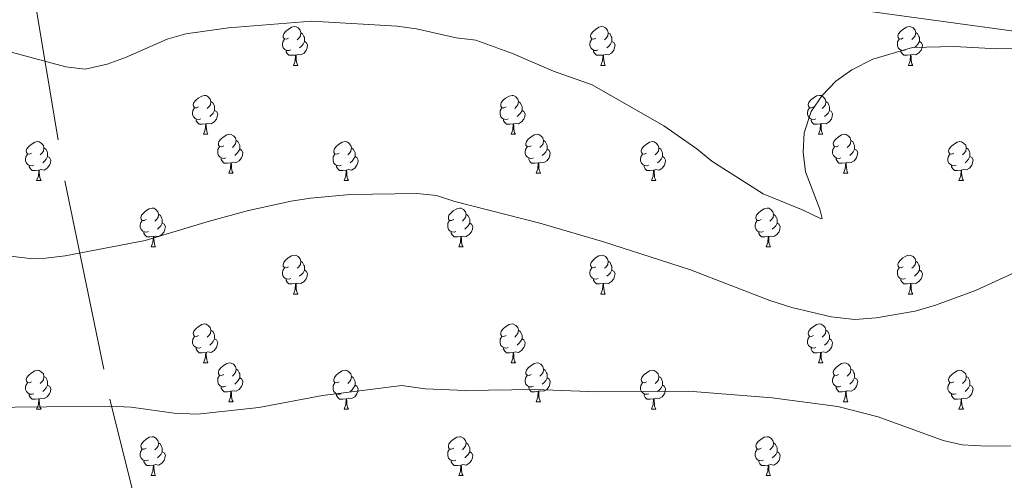
# Model space of a CAD drawing. Units: metres. Extents: x 651171 to 655690, y 722956 to 726024.
# Drawn here: x 653138 to 653392, y 724680 to 724799 of the extents above; entities that cross this region are included whole.
import ezdxf

# ---------------------------------------------------------------- set-up
doc = ezdxf.new("R2010")
doc.units = ezdxf.units.M
doc.header["$MEASUREMENT"] = 0
doc.linetypes.add('DGN Style 3', pattern=[69.496467, 49.640334, -19.856134])
for name, color, linetype, lineweight in [('Carátula', 7, 'Continuous', 5), ('Elementos auxiliares', 7, 'Continuous', 5), ('Entidades rústicas y varios', 7, 'Continuous', 5), ('Hidrografía', 7, 'Continuous', 5), ('Relieve y altimetría', 7, 'Continuous', 5)]:
    doc.layers.add(name, color=color, linetype=linetype, lineweight=lineweight)

msp = doc.modelspace()

# ---------------------------------------------------------------- linework, layer by layer
at = {"layer": 'Carátula', "color": 7, "linetype": 'Continuous', "lineweight": 5}
msp.add_3dface([(651236.5, 722956.26), (655690.41, 723055.11), (655624.51, 726024.4), (651170.61, 725925.55)], dxfattribs=at)
at = {"layer": 'Elementos auxiliares', "color": 250, "linetype": 'Continuous', "lineweight": 5}
msp.add_3dface([(652053.5, 725682.8), (655468.25, 725758.65), (655520.17, 723445.17), (652104.26, 723369.36)], dxfattribs=at)
at = {"layer": 'Entidades rústicas y varios', "color": 92, "linetype": 'Continuous', "lineweight": 5}
for p, q in [((653208.22, 724787.11), (653209.35, 724787.11)), ((653287.55, 724787.11), (653288.67, 724787.11)), ((653366.87, 724787.12), (653368, 724787.12)), ((653185.03, 724769.34), (653186.16, 724769.34)), ((653264.36, 724769.34), (653265.48, 724769.34)), ((653343.69, 724769.34), (653344.81, 724769.34)), ((653191.51, 724759.3), (653192.63, 724759.3)), ((653270.83, 724759.3), (653271.96, 724759.3)), ((653350.16, 724759.3), (653351.29, 724759.3)), ((653141.95, 724757.4), (653143.08, 724757.4)), ((653221.28, 724757.4), (653222.4, 724757.4)), ((653300.61, 724757.4), (653301.73, 724757.4)), ((653379.93, 724757.41), (653381.06, 724757.41)), ((653171.53, 724740.25), (653172.65, 724740.25)), ((653250.86, 724740.25), (653251.98, 724740.25)), ((653330.18, 724740.25), (653331.31, 724740.25)), ((653208.22, 724728.11), (653209.35, 724728.11)), ((653287.55, 724728.11), (653288.67, 724728.11)), ((653366.87, 724728.11), (653368, 724728.11)), ((653185.03, 724710.35), (653186.16, 724710.35)), ((653264.36, 724710.35), (653265.48, 724710.35)), ((653343.69, 724710.35), (653344.81, 724710.35)), ((653191.51, 724700.31), (653192.63, 724700.31)), ((653270.83, 724700.31), (653271.96, 724700.31)), ((653350.16, 724700.31), (653351.29, 724700.31)), ((653141.95, 724698.41), (653143.08, 724698.41)), ((653221.28, 724698.41), (653222.4, 724698.41)), ((653300.61, 724698.41), (653301.73, 724698.41)), ((653379.93, 724698.41), (653381.06, 724698.41)), ((653171.53, 724681.26), (653172.65, 724681.26)), ((653250.86, 724681.26), (653251.98, 724681.26)), ((653330.18, 724681.26), (653331.31, 724681.26))]:
    msp.add_line(p, q, dxfattribs=at)
at = {"layer": 'Entidades rústicas y varios', "color": 92, "linetype": 'Continuous', "lineweight": 5, "flags": 128}
for points in [[(653206.92, 724794.17), (653206.39, 724793.9), (653205.86, 724793.96), (653205.59, 724794.33), (653205.54, 724794.75), (653205.7, 724795.27), (653206.18, 724795.87), (653206.81, 724796.4), (653207.71, 724796.98), (653208.46, 724797.14), (653208.89, 724797.09), (653209.41, 724796.77), (653209.95, 724796.19), (653210.11, 724795.55), (653209.99, 724794.7), (653209.57, 724794.17), (653209.15, 724793.74)], [(653286.25, 724794.17), (653285.72, 724793.9), (653285.19, 724793.96), (653284.92, 724794.33), (653284.87, 724794.75), (653285.03, 724795.27), (653285.51, 724795.87), (653286.14, 724796.4), (653287.04, 724796.98), (653287.79, 724797.14), (653288.21, 724797.09), (653288.74, 724796.77), (653289.27, 724796.19), (653289.43, 724795.55), (653289.32, 724794.7), (653288.9, 724794.17), (653288.48, 724793.74)], [(653365.57, 724794.18), (653365.04, 724793.91), (653364.51, 724793.97), (653364.25, 724794.34), (653364.19, 724794.76), (653364.35, 724795.28), (653364.83, 724795.88), (653365.47, 724796.41), (653366.37, 724796.99), (653367.11, 724797.15), (653367.54, 724797.1), (653368.07, 724796.78), (653368.6, 724796.2), (653368.76, 724795.56), (653368.65, 724794.71), (653368.22, 724794.18), (653367.8, 724793.75)], [(653210.11, 724795.55), (653210.58, 724795.23), (653210.89, 724794.59), (653211.05, 724794.27), (653211.05, 724793.69), (653211.05, 724793.27), (653210.69, 724792.58), (653210.27, 724792.1), (653209.79, 724791.68)], [(653289.43, 724795.55), (653289.91, 724795.23), (653290.22, 724794.59), (653290.38, 724794.27), (653290.38, 724793.69), (653290.38, 724793.27), (653290.01, 724792.58), (653289.59, 724792.1), (653289.11, 724791.68)], [(653368.76, 724795.56), (653369.23, 724795.24), (653369.55, 724794.6), (653369.71, 724794.28), (653369.71, 724793.7), (653369.71, 724793.28), (653369.34, 724792.59), (653368.92, 724792.11), (653368.44, 724791.69)], [(653207.51, 724791.09), (653207.08, 724790.93), (653206.49, 724790.99), (653206.02, 724791.2), (653205.59, 724791.62), (653205.38, 724792.21), (653205.38, 724792.63), (653205.43, 724793.21), (653205.86, 724793.9)], [(653211.05, 724793.27), (653211.51, 724793.02), (653211.85, 724792.4), (653211.75, 724791.68), (653211.53, 724791.04), (653210.95, 724790.3), (653210.15, 724789.82), (653209.31, 724789.92), (653208.87, 724789.79)], [(653286.83, 724791.09), (653286.41, 724790.93), (653285.82, 724790.99), (653285.35, 724791.2), (653284.92, 724791.62), (653284.71, 724792.21), (653284.71, 724792.63), (653284.76, 724793.21), (653285.19, 724793.9)], [(653290.38, 724793.27), (653290.84, 724793.02), (653291.18, 724792.4), (653291.07, 724791.68), (653290.86, 724791.04), (653290.28, 724790.3), (653289.48, 724789.82), (653288.63, 724789.92), (653288.2, 724789.79)], [(653366.16, 724791.1), (653365.73, 724790.94), (653365.15, 724791), (653364.67, 724791.21), (653364.25, 724791.63), (653364.03, 724792.22), (653364.03, 724792.64), (653364.09, 724793.22), (653364.51, 724793.91)], [(653369.71, 724793.28), (653370.16, 724793.03), (653370.51, 724792.41), (653370.4, 724791.69), (653370.19, 724791.05), (653369.6, 724790.31), (653368.81, 724789.83), (653367.96, 724789.93), (653367.53, 724789.8)], [(653208.77, 724789.79), (653207.87, 724789.71), (653207.03, 724789.71), (653206.61, 724790.14), (653206.29, 724790.61), (653206.29, 724790.93)], [(653208.22, 724787.11), (653208.65, 724788.27), (653208.77, 724789.79), (653208.87, 724789.79), (653208.91, 724789.21), (653208.95, 724788.52), (653209.01, 724787.91), (653209.13, 724787.51), (653209.35, 724787.11)], [(653288.09, 724789.79), (653287.2, 724789.71), (653286.36, 724789.71), (653285.93, 724790.14), (653285.61, 724790.61), (653285.61, 724790.93)], [(653287.55, 724787.11), (653287.98, 724788.27), (653288.09, 724789.79), (653288.2, 724789.79), (653288.24, 724789.21), (653288.27, 724788.52), (653288.34, 724787.91), (653288.46, 724787.51), (653288.67, 724787.11)], [(653367.42, 724789.8), (653366.53, 724789.72), (653365.68, 724789.72), (653365.26, 724790.15), (653364.94, 724790.62), (653364.94, 724790.94)], [(653366.87, 724787.12), (653367.31, 724788.28), (653367.42, 724789.8), (653367.53, 724789.8), (653367.56, 724789.22), (653367.6, 724788.53), (653367.67, 724787.92), (653367.78, 724787.52), (653368, 724787.12)], [(653183.73, 724776.4), (653183.2, 724776.13), (653182.67, 724776.19), (653182.41, 724776.56), (653182.35, 724776.98), (653182.51, 724777.5), (653182.99, 724778.1), (653183.63, 724778.63), (653184.53, 724779.21), (653185.27, 724779.37), (653185.7, 724779.32), (653186.23, 724779), (653186.76, 724778.42), (653186.92, 724777.78), (653186.81, 724776.93), (653186.38, 724776.4), (653185.96, 724775.97)], [(653263.06, 724776.4), (653262.53, 724776.13), (653262, 724776.19), (653261.73, 724776.56), (653261.68, 724776.98), (653261.84, 724777.5), (653262.32, 724778.1), (653262.95, 724778.63), (653263.85, 724779.21), (653264.6, 724779.37), (653265.02, 724779.32), (653265.55, 724779), (653266.08, 724778.42), (653266.24, 724777.78), (653266.13, 724776.93), (653265.71, 724776.4), (653265.29, 724775.97)], [(653342.39, 724776.4), (653341.86, 724776.13), (653341.33, 724776.19), (653341.06, 724776.56), (653341.01, 724776.98), (653341.17, 724777.5), (653341.65, 724778.1), (653342.28, 724778.63), (653343.18, 724779.22), (653343.93, 724779.38), (653344.35, 724779.33), (653344.88, 724779.01), (653345.41, 724778.43), (653345.57, 724777.79), (653345.46, 724776.94), (653345.04, 724776.4), (653344.62, 724775.97)], [(653186.92, 724777.78), (653187.39, 724777.46), (653187.71, 724776.82), (653187.87, 724776.5), (653187.87, 724775.92), (653187.87, 724775.5), (653187.5, 724774.81), (653187.08, 724774.33), (653186.6, 724773.91)], [(653266.24, 724777.78), (653266.72, 724777.46), (653267.03, 724776.82), (653267.19, 724776.5), (653267.19, 724775.92), (653267.19, 724775.5), (653266.82, 724774.81), (653266.4, 724774.33), (653265.92, 724773.91)], [(653345.57, 724777.79), (653346.05, 724777.47), (653346.36, 724776.83), (653346.52, 724776.51), (653346.52, 724775.93), (653346.52, 724775.51), (653346.15, 724774.81), (653345.73, 724774.33), (653345.25, 724773.91)], [(653184.32, 724773.32), (653183.89, 724773.16), (653183.31, 724773.22), (653182.83, 724773.43), (653182.41, 724773.85), (653182.19, 724774.44), (653182.19, 724774.86), (653182.25, 724775.44), (653182.67, 724776.13)], [(653187.87, 724775.5), (653188.32, 724775.25), (653188.67, 724774.63), (653188.56, 724773.91), (653188.35, 724773.27), (653187.76, 724772.53), (653186.97, 724772.05), (653186.12, 724772.15), (653185.69, 724772.02)], [(653263.64, 724773.32), (653263.22, 724773.16), (653262.63, 724773.22), (653262.16, 724773.43), (653261.73, 724773.85), (653261.52, 724774.44), (653261.52, 724774.86), (653261.57, 724775.44), (653262, 724776.13)], [(653267.19, 724775.5), (653267.65, 724775.25), (653267.99, 724774.63), (653267.88, 724773.91), (653267.67, 724773.27), (653267.09, 724772.53), (653266.29, 724772.05), (653265.44, 724772.15), (653265.01, 724772.02)], [(653342.97, 724773.32), (653342.55, 724773.16), (653341.96, 724773.22), (653341.49, 724773.43), (653341.06, 724773.85), (653340.85, 724774.44), (653340.85, 724774.86), (653340.9, 724775.44), (653341.33, 724776.13)], [(653346.52, 724775.51), (653346.98, 724775.26), (653347.32, 724774.64), (653347.21, 724773.91), (653347, 724773.27), (653346.42, 724772.53), (653345.62, 724772.05), (653344.77, 724772.15), (653344.34, 724772.02)], [(653185.58, 724772.02), (653184.69, 724771.94), (653183.84, 724771.94), (653183.42, 724772.37), (653183.1, 724772.84), (653183.1, 724773.16)], [(653185.03, 724769.34), (653185.47, 724770.5), (653185.58, 724772.02), (653185.69, 724772.02), (653185.72, 724771.44), (653185.76, 724770.75), (653185.83, 724770.14), (653185.94, 724769.74), (653186.16, 724769.34)], [(653264.9, 724772.02), (653264.01, 724771.94), (653263.17, 724771.94), (653262.74, 724772.37), (653262.42, 724772.84), (653262.42, 724773.16)], [(653264.36, 724769.34), (653264.79, 724770.5), (653264.9, 724772.02), (653265.01, 724772.02), (653265.05, 724771.44), (653265.08, 724770.75), (653265.15, 724770.14), (653265.27, 724769.74), (653265.48, 724769.34)], [(653344.23, 724772.02), (653343.34, 724771.94), (653342.5, 724771.94), (653342.07, 724772.37), (653341.75, 724772.84), (653341.75, 724773.16)], [(653343.69, 724769.34), (653344.12, 724770.5), (653344.23, 724772.02), (653344.34, 724772.02), (653344.38, 724771.44), (653344.41, 724770.75), (653344.48, 724770.14), (653344.6, 724769.74), (653344.81, 724769.34)], [(653190.21, 724766.36), (653189.68, 724766.1), (653189.15, 724766.15), (653188.88, 724766.52), (653188.83, 724766.95), (653188.99, 724767.47), (653189.47, 724768.06), (653190.1, 724768.59), (653191, 724769.18), (653191.75, 724769.34), (653192.17, 724769.28), (653192.7, 724768.97), (653193.23, 724768.38), (653193.39, 724767.74), (653193.28, 724766.89), (653192.86, 724766.36), (653192.44, 724765.94)], [(653269.53, 724766.36), (653269, 724766.1), (653268.47, 724766.15), (653268.21, 724766.52), (653268.15, 724766.95), (653268.31, 724767.47), (653268.79, 724768.06), (653269.43, 724768.59), (653270.33, 724769.18), (653271.07, 724769.34), (653271.5, 724769.28), (653272.03, 724768.97), (653272.56, 724768.38), (653272.72, 724767.74), (653272.61, 724766.89), (653272.18, 724766.36), (653271.76, 724765.94)], [(653348.86, 724766.36), (653348.33, 724766.1), (653347.8, 724766.15), (653347.54, 724766.52), (653347.48, 724766.95), (653347.64, 724767.47), (653348.12, 724768.06), (653348.76, 724768.59), (653349.66, 724769.18), (653350.4, 724769.34), (653350.83, 724769.28), (653351.36, 724768.97), (653351.89, 724768.38), (653352.05, 724767.74), (653351.94, 724766.89), (653351.51, 724766.36), (653351.09, 724765.94)], [(653140.65, 724764.46), (653140.12, 724764.19), (653139.59, 724764.25), (653139.33, 724764.62), (653139.27, 724765.04), (653139.43, 724765.56), (653139.91, 724766.16), (653140.55, 724766.69), (653141.45, 724767.27), (653142.19, 724767.43), (653142.62, 724767.38), (653143.15, 724767.06), (653143.68, 724766.48), (653143.84, 724765.84), (653143.73, 724764.99), (653143.3, 724764.46), (653142.88, 724764.03)], [(653190.79, 724763.28), (653190.37, 724763.12), (653189.78, 724763.18), (653189.31, 724763.39), (653188.88, 724763.82), (653188.67, 724764.4), (653188.67, 724764.82), (653188.72, 724765.41), (653189.15, 724766.1)], [(653193.39, 724767.74), (653193.87, 724767.43), (653194.18, 724766.79), (653194.34, 724766.47), (653194.34, 724765.89), (653194.34, 724765.46), (653193.97, 724764.77), (653193.55, 724764.29), (653193.07, 724763.87)], [(653219.98, 724764.46), (653219.45, 724764.19), (653218.92, 724764.25), (653218.65, 724764.62), (653218.6, 724765.04), (653218.76, 724765.56), (653219.24, 724766.16), (653219.87, 724766.69), (653220.77, 724767.27), (653221.52, 724767.43), (653221.94, 724767.38), (653222.47, 724767.06), (653223, 724766.48), (653223.16, 724765.84), (653223.05, 724764.99), (653222.63, 724764.46), (653222.21, 724764.03)], [(653270.12, 724763.28), (653269.69, 724763.12), (653269.11, 724763.18), (653268.63, 724763.39), (653268.21, 724763.82), (653267.99, 724764.4), (653267.99, 724764.82), (653268.05, 724765.41), (653268.47, 724766.1)], [(653272.72, 724767.74), (653273.19, 724767.43), (653273.51, 724766.79), (653273.67, 724766.47), (653273.67, 724765.89), (653273.67, 724765.46), (653273.3, 724764.77), (653272.88, 724764.29), (653272.4, 724763.87)], [(653299.31, 724764.46), (653298.78, 724764.19), (653298.25, 724764.25), (653297.98, 724764.62), (653297.93, 724765.04), (653298.09, 724765.56), (653298.57, 724766.16), (653299.2, 724766.69), (653300.1, 724767.27), (653300.85, 724767.43), (653301.27, 724767.38), (653301.8, 724767.06), (653302.33, 724766.48), (653302.49, 724765.84), (653302.38, 724764.99), (653301.96, 724764.46), (653301.54, 724764.03)], [(653349.45, 724763.28), (653349.02, 724763.12), (653348.44, 724763.18), (653347.96, 724763.39), (653347.54, 724763.82), (653347.32, 724764.4), (653347.32, 724764.82), (653347.38, 724765.41), (653347.8, 724766.1)], [(653352.05, 724767.74), (653352.52, 724767.43), (653352.84, 724766.79), (653353, 724766.47), (653353, 724765.89), (653353, 724765.46), (653352.63, 724764.77), (653352.21, 724764.29), (653351.73, 724763.87)], [(653378.63, 724764.47), (653378.1, 724764.2), (653377.57, 724764.26), (653377.31, 724764.63), (653377.25, 724765.05), (653377.41, 724765.57), (653377.89, 724766.17), (653378.53, 724766.7), (653379.43, 724767.28), (653380.17, 724767.44), (653380.6, 724767.39), (653381.13, 724767.07), (653381.66, 724766.49), (653381.82, 724765.85), (653381.71, 724765), (653381.28, 724764.47), (653380.86, 724764.04)], [(653141.24, 724761.38), (653140.81, 724761.22), (653140.23, 724761.28), (653139.75, 724761.49), (653139.33, 724761.91), (653139.11, 724762.5), (653139.11, 724762.92), (653139.17, 724763.5), (653139.59, 724764.19)], [(653144.79, 724763.56), (653145.24, 724763.31), (653145.59, 724762.69), (653145.48, 724761.97), (653145.27, 724761.33), (653144.68, 724760.59), (653143.89, 724760.11), (653143.04, 724760.21), (653142.61, 724760.08)], [(653143.84, 724765.84), (653144.31, 724765.52), (653144.63, 724764.88), (653144.79, 724764.56), (653144.79, 724763.98), (653144.79, 724763.56), (653144.42, 724762.87), (653144, 724762.39), (653143.52, 724761.97)], [(653194.34, 724765.46), (653194.8, 724765.21), (653195.14, 724764.6), (653195.03, 724763.87), (653194.82, 724763.23), (653194.24, 724762.49), (653193.44, 724762.01), (653192.59, 724762.12), (653192.16, 724761.99)], [(653220.56, 724761.38), (653220.14, 724761.22), (653219.55, 724761.28), (653219.08, 724761.49), (653218.65, 724761.91), (653218.44, 724762.5), (653218.44, 724762.92), (653218.49, 724763.5), (653218.92, 724764.19)], [(653224.11, 724763.56), (653224.57, 724763.31), (653224.91, 724762.69), (653224.8, 724761.97), (653224.59, 724761.33), (653224.01, 724760.59), (653223.21, 724760.11), (653222.36, 724760.21), (653221.93, 724760.08)], [(653223.16, 724765.84), (653223.64, 724765.52), (653223.95, 724764.88), (653224.11, 724764.56), (653224.11, 724763.98), (653224.11, 724763.56), (653223.74, 724762.87), (653223.32, 724762.39), (653222.84, 724761.97)], [(653273.67, 724765.46), (653274.12, 724765.21), (653274.47, 724764.6), (653274.36, 724763.87), (653274.15, 724763.23), (653273.56, 724762.49), (653272.77, 724762.01), (653271.92, 724762.12), (653271.49, 724761.99)], [(653299.89, 724761.38), (653299.47, 724761.22), (653298.88, 724761.28), (653298.41, 724761.49), (653297.98, 724761.91), (653297.77, 724762.5), (653297.77, 724762.92), (653297.82, 724763.5), (653298.25, 724764.19)], [(653303.44, 724763.56), (653303.9, 724763.31), (653304.24, 724762.69), (653304.13, 724761.97), (653303.92, 724761.33), (653303.34, 724760.59), (653302.54, 724760.11), (653301.69, 724760.21), (653301.26, 724760.08)], [(653302.49, 724765.84), (653302.97, 724765.52), (653303.28, 724764.88), (653303.44, 724764.56), (653303.44, 724763.98), (653303.44, 724763.56), (653303.07, 724762.87), (653302.65, 724762.39), (653302.17, 724761.97)], [(653353, 724765.46), (653353.45, 724765.21), (653353.8, 724764.6), (653353.69, 724763.87), (653353.48, 724763.23), (653352.89, 724762.49), (653352.1, 724762.01), (653351.25, 724762.12), (653350.82, 724761.99)], [(653379.22, 724761.39), (653378.79, 724761.23), (653378.21, 724761.29), (653377.73, 724761.5), (653377.31, 724761.92), (653377.09, 724762.51), (653377.09, 724762.93), (653377.15, 724763.51), (653377.57, 724764.2)], [(653382.77, 724763.57), (653383.22, 724763.32), (653383.57, 724762.7), (653383.46, 724761.98), (653383.25, 724761.34), (653382.66, 724760.6), (653381.87, 724760.12), (653381.02, 724760.22), (653380.59, 724760.09)], [(653381.82, 724765.85), (653382.29, 724765.53), (653382.61, 724764.89), (653382.77, 724764.57), (653382.77, 724763.99), (653382.77, 724763.57), (653382.4, 724762.88), (653381.98, 724762.4), (653381.5, 724761.98)], [(653142.5, 724760.08), (653141.61, 724760), (653140.76, 724760), (653140.34, 724760.43), (653140.02, 724760.9), (653140.02, 724761.22)], [(653192.05, 724761.99), (653191.16, 724761.9), (653190.32, 724761.9), (653189.89, 724762.33), (653189.57, 724762.81), (653189.57, 724763.12)], [(653191.51, 724759.3), (653191.94, 724760.46), (653192.05, 724761.99), (653192.16, 724761.99), (653192.2, 724761.4), (653192.23, 724760.72), (653192.3, 724760.1), (653192.42, 724759.7), (653192.63, 724759.3)], [(653221.82, 724760.08), (653220.93, 724760), (653220.09, 724760), (653219.66, 724760.43), (653219.34, 724760.9), (653219.34, 724761.22)], [(653271.38, 724761.99), (653270.49, 724761.9), (653269.64, 724761.9), (653269.22, 724762.33), (653268.9, 724762.81), (653268.9, 724763.12)], [(653270.83, 724759.3), (653271.27, 724760.46), (653271.38, 724761.99), (653271.49, 724761.99), (653271.52, 724761.4), (653271.56, 724760.72), (653271.63, 724760.1), (653271.74, 724759.7), (653271.96, 724759.3)], [(653301.15, 724760.08), (653300.26, 724760), (653299.42, 724760), (653298.99, 724760.43), (653298.67, 724760.9), (653298.67, 724761.22)], [(653350.71, 724761.99), (653349.82, 724761.9), (653348.97, 724761.9), (653348.55, 724762.33), (653348.23, 724762.81), (653348.23, 724763.12)], [(653350.16, 724759.3), (653350.6, 724760.46), (653350.71, 724761.99), (653350.82, 724761.99), (653350.85, 724761.4), (653350.89, 724760.72), (653350.96, 724760.1), (653351.07, 724759.7), (653351.29, 724759.3)], [(653380.48, 724760.09), (653379.59, 724760.01), (653378.74, 724760.01), (653378.32, 724760.44), (653378, 724760.91), (653378, 724761.23)], [(653141.95, 724757.4), (653142.39, 724758.56), (653142.5, 724760.08), (653142.61, 724760.08), (653142.64, 724759.5), (653142.68, 724758.81), (653142.75, 724758.2), (653142.86, 724757.8), (653143.08, 724757.4)], [(653221.28, 724757.4), (653221.71, 724758.56), (653221.82, 724760.08), (653221.93, 724760.08), (653221.97, 724759.5), (653222, 724758.81), (653222.07, 724758.2), (653222.19, 724757.8), (653222.4, 724757.4)], [(653300.61, 724757.4), (653301.04, 724758.56), (653301.15, 724760.08), (653301.26, 724760.08), (653301.3, 724759.5), (653301.33, 724758.81), (653301.4, 724758.2), (653301.52, 724757.8), (653301.73, 724757.4)], [(653379.93, 724757.41), (653380.37, 724758.57), (653380.48, 724760.09), (653380.59, 724760.09), (653380.62, 724759.51), (653380.66, 724758.82), (653380.73, 724758.21), (653380.84, 724757.81), (653381.06, 724757.41)], [(653170.23, 724747.31), (653169.7, 724747.05), (653169.17, 724747.11), (653168.9, 724747.47), (653168.85, 724747.9), (653169.01, 724748.42), (653169.49, 724749.01), (653170.12, 724749.55), (653171.02, 724750.13), (653171.77, 724750.29), (653172.19, 724750.23), (653172.72, 724749.92), (653173.25, 724749.33), (653173.41, 724748.69), (653173.3, 724747.85), (653172.88, 724747.31), (653172.46, 724746.89)], [(653173.41, 724748.69), (653173.89, 724748.38), (653174.2, 724747.74), (653174.36, 724747.42), (653174.36, 724746.84), (653174.36, 724746.41), (653173.99, 724745.73), (653173.57, 724745.25), (653173.09, 724744.83)], [(653249.56, 724747.31), (653249.03, 724747.05), (653248.5, 724747.11), (653248.23, 724747.47), (653248.18, 724747.9), (653248.34, 724748.42), (653248.82, 724749.01), (653249.45, 724749.55), (653250.35, 724750.13), (653251.1, 724750.29), (653251.52, 724750.23), (653252.05, 724749.92), (653252.58, 724749.33), (653252.74, 724748.69), (653252.63, 724747.85), (653252.21, 724747.31), (653251.79, 724746.89)], [(653252.74, 724748.69), (653253.22, 724748.38), (653253.53, 724747.74), (653253.69, 724747.42), (653253.69, 724746.84), (653253.69, 724746.41), (653253.32, 724745.73), (653252.9, 724745.25), (653252.42, 724744.83)], [(653328.88, 724747.31), (653328.35, 724747.05), (653327.82, 724747.11), (653327.56, 724747.47), (653327.5, 724747.9), (653327.66, 724748.42), (653328.14, 724749.01), (653328.78, 724749.55), (653329.68, 724750.13), (653330.42, 724750.29), (653330.85, 724750.23), (653331.38, 724749.92), (653331.91, 724749.33), (653332.07, 724748.69), (653331.96, 724747.85), (653331.53, 724747.31), (653331.11, 724746.89)], [(653332.07, 724748.69), (653332.54, 724748.38), (653332.86, 724747.74), (653333.02, 724747.42), (653333.02, 724746.84), (653333.02, 724746.41), (653332.65, 724745.73), (653332.23, 724745.25), (653331.75, 724744.83)], [(653170.81, 724744.23), (653170.39, 724744.07), (653169.8, 724744.13), (653169.33, 724744.35), (653168.9, 724744.77), (653168.69, 724745.35), (653168.69, 724745.77), (653168.74, 724746.36), (653169.17, 724747.05)], [(653174.36, 724746.41), (653174.82, 724746.17), (653175.16, 724745.55), (653175.05, 724744.83), (653174.84, 724744.19), (653174.26, 724743.45), (653173.46, 724742.97), (653172.61, 724743.07), (653172.18, 724742.94)], [(653250.14, 724744.23), (653249.72, 724744.07), (653249.13, 724744.13), (653248.66, 724744.35), (653248.23, 724744.77), (653248.02, 724745.35), (653248.02, 724745.77), (653248.07, 724746.36), (653248.5, 724747.05)], [(653253.69, 724746.41), (653254.15, 724746.17), (653254.49, 724745.55), (653254.38, 724744.83), (653254.17, 724744.19), (653253.59, 724743.45), (653252.79, 724742.97), (653251.94, 724743.07), (653251.51, 724742.94)], [(653329.47, 724744.23), (653329.04, 724744.07), (653328.46, 724744.13), (653327.98, 724744.35), (653327.56, 724744.77), (653327.34, 724745.35), (653327.34, 724745.77), (653327.4, 724746.36), (653327.82, 724747.05)], [(653333.02, 724746.41), (653333.47, 724746.17), (653333.82, 724745.55), (653333.71, 724744.83), (653333.5, 724744.19), (653332.91, 724743.45), (653332.12, 724742.97), (653331.27, 724743.07), (653330.84, 724742.94)], [(653172.07, 724742.94), (653171.18, 724742.85), (653170.34, 724742.85), (653169.91, 724743.29), (653169.59, 724743.76), (653169.59, 724744.07)], [(653251.4, 724742.94), (653250.51, 724742.85), (653249.67, 724742.85), (653249.24, 724743.29), (653248.92, 724743.76), (653248.92, 724744.07)], [(653330.73, 724742.94), (653329.84, 724742.85), (653328.99, 724742.85), (653328.57, 724743.29), (653328.25, 724743.76), (653328.25, 724744.07)], [(653171.53, 724740.25), (653171.96, 724741.41), (653172.07, 724742.94), (653172.18, 724742.94), (653172.22, 724742.35), (653172.25, 724741.67), (653172.32, 724741.05), (653172.44, 724740.65), (653172.65, 724740.25)], [(653250.86, 724740.25), (653251.29, 724741.41), (653251.4, 724742.94), (653251.51, 724742.94), (653251.55, 724742.35), (653251.58, 724741.67), (653251.65, 724741.05), (653251.77, 724740.65), (653251.98, 724740.25)], [(653330.18, 724740.25), (653330.62, 724741.41), (653330.73, 724742.94), (653330.84, 724742.94), (653330.87, 724742.35), (653330.91, 724741.67), (653330.98, 724741.05), (653331.09, 724740.65), (653331.31, 724740.25)], [(653206.92, 724735.17), (653206.39, 724734.91), (653205.86, 724734.97), (653205.59, 724735.33), (653205.54, 724735.76), (653205.7, 724736.28), (653206.18, 724736.87), (653206.81, 724737.41), (653207.71, 724737.99), (653208.46, 724738.15), (653208.89, 724738.09), (653209.41, 724737.78), (653209.95, 724737.19), (653210.11, 724736.55), (653209.99, 724735.71), (653209.57, 724735.17), (653209.15, 724734.75)], [(653286.25, 724735.17), (653285.72, 724734.91), (653285.19, 724734.97), (653284.92, 724735.33), (653284.87, 724735.76), (653285.03, 724736.28), (653285.51, 724736.87), (653286.14, 724737.41), (653287.04, 724737.99), (653287.79, 724738.15), (653288.21, 724738.09), (653288.74, 724737.78), (653289.27, 724737.19), (653289.43, 724736.55), (653289.32, 724735.71), (653288.9, 724735.17), (653288.48, 724734.75)], [(653365.57, 724735.17), (653365.04, 724734.91), (653364.51, 724734.97), (653364.25, 724735.33), (653364.19, 724735.76), (653364.35, 724736.28), (653364.83, 724736.87), (653365.47, 724737.41), (653366.37, 724737.99), (653367.11, 724738.15), (653367.54, 724738.09), (653368.07, 724737.78), (653368.6, 724737.19), (653368.76, 724736.55), (653368.65, 724735.71), (653368.22, 724735.17), (653367.8, 724734.75)], [(653210.11, 724736.55), (653210.58, 724736.24), (653210.89, 724735.6), (653211.05, 724735.28), (653211.05, 724734.7), (653211.05, 724734.27), (653210.69, 724733.59), (653210.27, 724733.11), (653209.79, 724732.69)], [(653289.43, 724736.55), (653289.91, 724736.24), (653290.22, 724735.6), (653290.38, 724735.28), (653290.38, 724734.7), (653290.38, 724734.27), (653290.01, 724733.59), (653289.59, 724733.11), (653289.11, 724732.69)], [(653368.76, 724736.55), (653369.23, 724736.24), (653369.55, 724735.6), (653369.71, 724735.28), (653369.71, 724734.7), (653369.71, 724734.27), (653369.34, 724733.59), (653368.92, 724733.11), (653368.44, 724732.69)], [(653207.51, 724732.09), (653207.08, 724731.93), (653206.49, 724731.99), (653206.02, 724732.21), (653205.59, 724732.63), (653205.38, 724733.21), (653205.38, 724733.63), (653205.43, 724734.22), (653205.86, 724734.91)], [(653211.05, 724734.27), (653211.51, 724734.03), (653211.85, 724733.41), (653211.75, 724732.69), (653211.53, 724732.05), (653210.95, 724731.31), (653210.15, 724730.83), (653209.31, 724730.93), (653208.87, 724730.8)], [(653286.83, 724732.09), (653286.41, 724731.93), (653285.82, 724731.99), (653285.35, 724732.21), (653284.92, 724732.63), (653284.71, 724733.21), (653284.71, 724733.63), (653284.76, 724734.22), (653285.19, 724734.91)], [(653290.38, 724734.27), (653290.84, 724734.03), (653291.18, 724733.41), (653291.07, 724732.69), (653290.86, 724732.05), (653290.28, 724731.31), (653289.48, 724730.83), (653288.63, 724730.93), (653288.2, 724730.8)], [(653366.16, 724732.09), (653365.73, 724731.93), (653365.15, 724731.99), (653364.67, 724732.21), (653364.25, 724732.63), (653364.03, 724733.21), (653364.03, 724733.63), (653364.09, 724734.22), (653364.51, 724734.91)], [(653369.71, 724734.27), (653370.16, 724734.03), (653370.51, 724733.41), (653370.4, 724732.69), (653370.19, 724732.05), (653369.6, 724731.31), (653368.81, 724730.83), (653367.96, 724730.93), (653367.53, 724730.8)], [(653208.77, 724730.8), (653207.87, 724730.71), (653207.03, 724730.71), (653206.61, 724731.15), (653206.29, 724731.62), (653206.29, 724731.93)], [(653208.22, 724728.11), (653208.65, 724729.27), (653208.77, 724730.8), (653208.87, 724730.8), (653208.91, 724730.21), (653208.95, 724729.53), (653209.01, 724728.91), (653209.13, 724728.51), (653209.35, 724728.11)], [(653288.09, 724730.8), (653287.2, 724730.71), (653286.36, 724730.71), (653285.93, 724731.15), (653285.61, 724731.62), (653285.61, 724731.93)], [(653287.55, 724728.11), (653287.98, 724729.27), (653288.09, 724730.8), (653288.2, 724730.8), (653288.24, 724730.21), (653288.27, 724729.53), (653288.34, 724728.91), (653288.46, 724728.51), (653288.67, 724728.11)], [(653367.42, 724730.8), (653366.53, 724730.71), (653365.68, 724730.71), (653365.26, 724731.15), (653364.94, 724731.62), (653364.94, 724731.93)], [(653366.87, 724728.11), (653367.31, 724729.27), (653367.42, 724730.8), (653367.53, 724730.8), (653367.56, 724730.21), (653367.6, 724729.53), (653367.67, 724728.91), (653367.78, 724728.51), (653368, 724728.11)], [(653183.73, 724717.41), (653183.2, 724717.14), (653182.67, 724717.2), (653182.41, 724717.57), (653182.35, 724717.99), (653182.51, 724718.51), (653182.99, 724719.11), (653183.63, 724719.64), (653184.53, 724720.22), (653185.27, 724720.38), (653185.7, 724720.33), (653186.23, 724720.01), (653186.76, 724719.43), (653186.92, 724718.79), (653186.81, 724717.94), (653186.38, 724717.41), (653185.96, 724716.98)], [(653263.06, 724717.41), (653262.53, 724717.14), (653262, 724717.2), (653261.73, 724717.57), (653261.68, 724717.99), (653261.84, 724718.51), (653262.32, 724719.11), (653262.95, 724719.64), (653263.85, 724720.22), (653264.6, 724720.38), (653265.02, 724720.33), (653265.55, 724720.01), (653266.08, 724719.43), (653266.24, 724718.79), (653266.13, 724717.94), (653265.71, 724717.41), (653265.29, 724716.98)], [(653342.39, 724717.41), (653341.86, 724717.14), (653341.33, 724717.2), (653341.06, 724717.57), (653341.01, 724717.99), (653341.17, 724718.51), (653341.65, 724719.11), (653342.28, 724719.64), (653343.18, 724720.22), (653343.93, 724720.38), (653344.35, 724720.33), (653344.88, 724720.01), (653345.41, 724719.43), (653345.57, 724718.79), (653345.46, 724717.94), (653345.04, 724717.41), (653344.62, 724716.98)], [(653186.92, 724718.79), (653187.39, 724718.47), (653187.71, 724717.83), (653187.87, 724717.51), (653187.87, 724716.93), (653187.87, 724716.51), (653187.5, 724715.82), (653187.08, 724715.34), (653186.6, 724714.92)], [(653266.24, 724718.79), (653266.72, 724718.47), (653267.03, 724717.83), (653267.19, 724717.51), (653267.19, 724716.93), (653267.19, 724716.51), (653266.82, 724715.82), (653266.4, 724715.34), (653265.92, 724714.92)], [(653345.57, 724718.79), (653346.05, 724718.47), (653346.36, 724717.83), (653346.52, 724717.51), (653346.52, 724716.93), (653346.52, 724716.51), (653346.15, 724715.82), (653345.73, 724715.34), (653345.25, 724714.92)], [(653184.32, 724714.33), (653183.89, 724714.17), (653183.31, 724714.23), (653182.83, 724714.44), (653182.41, 724714.86), (653182.19, 724715.45), (653182.19, 724715.87), (653182.25, 724716.45), (653182.67, 724717.14)], [(653187.87, 724716.51), (653188.32, 724716.26), (653188.67, 724715.64), (653188.56, 724714.92), (653188.35, 724714.28), (653187.76, 724713.54), (653186.97, 724713.06), (653186.12, 724713.16), (653185.69, 724713.03)], [(653263.64, 724714.33), (653263.22, 724714.17), (653262.63, 724714.23), (653262.16, 724714.44), (653261.73, 724714.86), (653261.52, 724715.45), (653261.52, 724715.87), (653261.57, 724716.45), (653262, 724717.14)], [(653267.19, 724716.51), (653267.65, 724716.26), (653267.99, 724715.64), (653267.88, 724714.92), (653267.67, 724714.28), (653267.09, 724713.54), (653266.29, 724713.06), (653265.44, 724713.16), (653265.01, 724713.03)], [(653342.97, 724714.33), (653342.55, 724714.17), (653341.96, 724714.23), (653341.49, 724714.44), (653341.06, 724714.86), (653340.85, 724715.45), (653340.85, 724715.87), (653340.9, 724716.45), (653341.33, 724717.14)], [(653346.52, 724716.51), (653346.98, 724716.26), (653347.32, 724715.64), (653347.21, 724714.92), (653347, 724714.28), (653346.42, 724713.54), (653345.62, 724713.06), (653344.77, 724713.16), (653344.34, 724713.03)], [(653185.58, 724713.03), (653184.69, 724712.95), (653183.84, 724712.95), (653183.42, 724713.38), (653183.1, 724713.85), (653183.1, 724714.17)], [(653185.03, 724710.35), (653185.47, 724711.51), (653185.58, 724713.03), (653185.69, 724713.03), (653185.72, 724712.45), (653185.76, 724711.76), (653185.83, 724711.15), (653185.94, 724710.75), (653186.16, 724710.35)], [(653264.9, 724713.03), (653264.01, 724712.95), (653263.17, 724712.95), (653262.74, 724713.38), (653262.42, 724713.85), (653262.42, 724714.17)], [(653264.36, 724710.35), (653264.79, 724711.51), (653264.9, 724713.03), (653265.01, 724713.03), (653265.05, 724712.45), (653265.08, 724711.76), (653265.15, 724711.15), (653265.27, 724710.75), (653265.48, 724710.35)], [(653344.23, 724713.03), (653343.34, 724712.95), (653342.5, 724712.95), (653342.07, 724713.38), (653341.75, 724713.85), (653341.75, 724714.17)], [(653343.69, 724710.35), (653344.12, 724711.51), (653344.23, 724713.03), (653344.34, 724713.03), (653344.38, 724712.45), (653344.41, 724711.76), (653344.48, 724711.15), (653344.6, 724710.75), (653344.81, 724710.35)], [(653190.21, 724707.37), (653189.68, 724707.11), (653189.15, 724707.16), (653188.88, 724707.53), (653188.83, 724707.96), (653188.99, 724708.48), (653189.47, 724709.07), (653190.1, 724709.6), (653191, 724710.19), (653191.75, 724710.35), (653192.17, 724710.29), (653192.7, 724709.98), (653193.23, 724709.39), (653193.39, 724708.75), (653193.28, 724707.9), (653192.86, 724707.37), (653192.44, 724706.95)], [(653269.53, 724707.37), (653269, 724707.11), (653268.47, 724707.16), (653268.21, 724707.53), (653268.15, 724707.96), (653268.31, 724708.48), (653268.79, 724709.07), (653269.43, 724709.6), (653270.33, 724710.19), (653271.07, 724710.35), (653271.5, 724710.29), (653272.03, 724709.98), (653272.56, 724709.39), (653272.72, 724708.75), (653272.61, 724707.9), (653272.18, 724707.37), (653271.76, 724706.95)], [(653348.86, 724707.37), (653348.33, 724707.11), (653347.8, 724707.16), (653347.54, 724707.53), (653347.48, 724707.96), (653347.64, 724708.48), (653348.12, 724709.07), (653348.76, 724709.6), (653349.66, 724710.19), (653350.4, 724710.35), (653350.83, 724710.29), (653351.36, 724709.98), (653351.89, 724709.39), (653352.05, 724708.75), (653351.94, 724707.9), (653351.51, 724707.37), (653351.09, 724706.95)], [(653140.65, 724705.47), (653140.12, 724705.2), (653139.59, 724705.26), (653139.33, 724705.63), (653139.27, 724706.05), (653139.43, 724706.57), (653139.91, 724707.17), (653140.55, 724707.7), (653141.45, 724708.28), (653142.19, 724708.44), (653142.62, 724708.39), (653143.15, 724708.07), (653143.68, 724707.49), (653143.84, 724706.85), (653143.73, 724706), (653143.3, 724705.47), (653142.88, 724705.04)], [(653193.39, 724708.75), (653193.87, 724708.44), (653194.18, 724707.8), (653194.34, 724707.48), (653194.34, 724706.9), (653194.34, 724706.47), (653193.97, 724705.78), (653193.55, 724705.3), (653193.07, 724704.88)], [(653219.98, 724705.47), (653219.45, 724705.2), (653218.92, 724705.26), (653218.65, 724705.63), (653218.6, 724706.05), (653218.76, 724706.57), (653219.24, 724707.17), (653219.87, 724707.7), (653220.77, 724708.28), (653221.52, 724708.44), (653221.94, 724708.39), (653222.47, 724708.07), (653223, 724707.49), (653223.16, 724706.85), (653223.05, 724706), (653222.63, 724705.47), (653222.21, 724705.04)], [(653272.72, 724708.75), (653273.19, 724708.44), (653273.51, 724707.8), (653273.67, 724707.48), (653273.67, 724706.9), (653273.67, 724706.47), (653273.3, 724705.78), (653272.88, 724705.3), (653272.4, 724704.88)], [(653299.31, 724705.47), (653298.78, 724705.2), (653298.25, 724705.26), (653297.98, 724705.63), (653297.93, 724706.05), (653298.09, 724706.57), (653298.57, 724707.17), (653299.2, 724707.7), (653300.1, 724708.28), (653300.85, 724708.44), (653301.27, 724708.39), (653301.8, 724708.07), (653302.33, 724707.49), (653302.49, 724706.85), (653302.38, 724706), (653301.96, 724705.47), (653301.54, 724705.04)], [(653352.05, 724708.75), (653352.52, 724708.44), (653352.84, 724707.8), (653353, 724707.48), (653353, 724706.9), (653353, 724706.47), (653352.63, 724705.78), (653352.21, 724705.3), (653351.73, 724704.88)], [(653378.63, 724705.47), (653378.1, 724705.2), (653377.57, 724705.26), (653377.31, 724705.63), (653377.25, 724706.05), (653377.41, 724706.57), (653377.89, 724707.17), (653378.53, 724707.7), (653379.43, 724708.28), (653380.17, 724708.44), (653380.6, 724708.39), (653381.13, 724708.07), (653381.66, 724707.49), (653381.82, 724706.85), (653381.71, 724706), (653381.28, 724705.47), (653380.86, 724705.04)], [(653141.24, 724702.39), (653140.81, 724702.23), (653140.23, 724702.29), (653139.75, 724702.5), (653139.33, 724702.92), (653139.11, 724703.51), (653139.11, 724703.93), (653139.17, 724704.51), (653139.59, 724705.2)], [(653143.84, 724706.85), (653144.31, 724706.53), (653144.63, 724705.89), (653144.79, 724705.57), (653144.79, 724704.99), (653144.79, 724704.57), (653144.42, 724703.88), (653144, 724703.4), (653143.52, 724702.98)], [(653190.79, 724704.29), (653190.37, 724704.13), (653189.78, 724704.19), (653189.31, 724704.4), (653188.88, 724704.83), (653188.67, 724705.41), (653188.67, 724705.83), (653188.72, 724706.42), (653189.15, 724707.11)], [(653194.34, 724706.47), (653194.8, 724706.22), (653195.14, 724705.61), (653195.03, 724704.88), (653194.82, 724704.24), (653194.24, 724703.5), (653193.44, 724703.02), (653192.59, 724703.13), (653192.16, 724703)], [(653220.56, 724702.39), (653220.14, 724702.23), (653219.55, 724702.29), (653219.08, 724702.5), (653218.65, 724702.92), (653218.44, 724703.51), (653218.44, 724703.93), (653218.49, 724704.51), (653218.92, 724705.2)], [(653223.16, 724706.85), (653223.64, 724706.53), (653223.95, 724705.89), (653224.11, 724705.57), (653224.11, 724704.99), (653224.11, 724704.57), (653223.74, 724703.88), (653223.32, 724703.4), (653222.84, 724702.98)], [(653270.12, 724704.29), (653269.69, 724704.13), (653269.11, 724704.19), (653268.63, 724704.4), (653268.21, 724704.83), (653267.99, 724705.41), (653267.99, 724705.83), (653268.05, 724706.42), (653268.47, 724707.11)], [(653273.67, 724706.47), (653274.12, 724706.22), (653274.47, 724705.61), (653274.36, 724704.88), (653274.15, 724704.24), (653273.56, 724703.5), (653272.77, 724703.02), (653271.92, 724703.13), (653271.49, 724703)], [(653299.89, 724702.39), (653299.47, 724702.23), (653298.88, 724702.29), (653298.41, 724702.5), (653297.98, 724702.92), (653297.77, 724703.51), (653297.77, 724703.93), (653297.82, 724704.51), (653298.25, 724705.2)], [(653302.49, 724706.85), (653302.97, 724706.53), (653303.28, 724705.89), (653303.44, 724705.57), (653303.44, 724704.99), (653303.44, 724704.57), (653303.07, 724703.88), (653302.65, 724703.4), (653302.17, 724702.98)], [(653349.45, 724704.29), (653349.02, 724704.13), (653348.44, 724704.19), (653347.96, 724704.4), (653347.54, 724704.83), (653347.32, 724705.41), (653347.32, 724705.83), (653347.38, 724706.42), (653347.8, 724707.11)], [(653353, 724706.47), (653353.45, 724706.22), (653353.8, 724705.61), (653353.69, 724704.88), (653353.48, 724704.24), (653352.89, 724703.5), (653352.1, 724703.02), (653351.25, 724703.13), (653350.82, 724703)], [(653379.22, 724702.39), (653378.79, 724702.23), (653378.21, 724702.29), (653377.73, 724702.5), (653377.31, 724702.92), (653377.09, 724703.51), (653377.09, 724703.93), (653377.15, 724704.51), (653377.57, 724705.2)], [(653381.82, 724706.85), (653382.29, 724706.53), (653382.61, 724705.89), (653382.77, 724705.57), (653382.77, 724704.99), (653382.77, 724704.57), (653382.4, 724703.88), (653381.98, 724703.4), (653381.5, 724702.98)], [(653144.79, 724704.57), (653145.24, 724704.32), (653145.59, 724703.7), (653145.48, 724702.98), (653145.27, 724702.34), (653144.68, 724701.6), (653143.89, 724701.12), (653143.04, 724701.22), (653142.61, 724701.09)], [(653192.05, 724703), (653191.16, 724702.91), (653190.32, 724702.91), (653189.89, 724703.34), (653189.57, 724703.82), (653189.57, 724704.13)], [(653191.51, 724700.31), (653191.94, 724701.47), (653192.05, 724703), (653192.16, 724703), (653192.2, 724702.41), (653192.23, 724701.73), (653192.3, 724701.11), (653192.42, 724700.71), (653192.63, 724700.31)], [(653224.11, 724704.57), (653224.57, 724704.32), (653224.91, 724703.7), (653224.8, 724702.98), (653224.59, 724702.34), (653224.01, 724701.6), (653223.21, 724701.12), (653222.36, 724701.22), (653221.93, 724701.09)], [(653271.38, 724703), (653270.49, 724702.91), (653269.64, 724702.91), (653269.22, 724703.34), (653268.9, 724703.82), (653268.9, 724704.13)], [(653270.83, 724700.31), (653271.27, 724701.47), (653271.38, 724703), (653271.49, 724703), (653271.52, 724702.41), (653271.56, 724701.73), (653271.63, 724701.11), (653271.74, 724700.71), (653271.96, 724700.31)], [(653303.44, 724704.57), (653303.9, 724704.32), (653304.24, 724703.7), (653304.13, 724702.98), (653303.92, 724702.34), (653303.34, 724701.6), (653302.54, 724701.12), (653301.69, 724701.22), (653301.26, 724701.09)], [(653350.71, 724703), (653349.82, 724702.91), (653348.97, 724702.91), (653348.55, 724703.34), (653348.23, 724703.82), (653348.23, 724704.13)], [(653350.16, 724700.31), (653350.6, 724701.47), (653350.71, 724703), (653350.82, 724703), (653350.85, 724702.41), (653350.89, 724701.73), (653350.96, 724701.11), (653351.07, 724700.71), (653351.29, 724700.31)], [(653382.77, 724704.57), (653383.22, 724704.32), (653383.57, 724703.7), (653383.46, 724702.98), (653383.25, 724702.34), (653382.66, 724701.6), (653381.87, 724701.12), (653381.02, 724701.22), (653380.59, 724701.09)], [(653142.5, 724701.09), (653141.61, 724701.01), (653140.76, 724701.01), (653140.34, 724701.44), (653140.02, 724701.91), (653140.02, 724702.23)], [(653141.95, 724698.41), (653142.39, 724699.57), (653142.5, 724701.09), (653142.61, 724701.09), (653142.64, 724700.51), (653142.68, 724699.82), (653142.75, 724699.21), (653142.86, 724698.81), (653143.08, 724698.41)], [(653221.82, 724701.09), (653220.93, 724701.01), (653220.09, 724701.01), (653219.66, 724701.44), (653219.34, 724701.91), (653219.34, 724702.23)], [(653221.28, 724698.41), (653221.71, 724699.57), (653221.82, 724701.09), (653221.93, 724701.09), (653221.97, 724700.51), (653222, 724699.82), (653222.07, 724699.21), (653222.19, 724698.81), (653222.4, 724698.41)], [(653301.15, 724701.09), (653300.26, 724701.01), (653299.42, 724701.01), (653298.99, 724701.44), (653298.67, 724701.91), (653298.67, 724702.23)], [(653300.61, 724698.41), (653301.04, 724699.57), (653301.15, 724701.09), (653301.26, 724701.09), (653301.3, 724700.51), (653301.33, 724699.82), (653301.4, 724699.21), (653301.52, 724698.81), (653301.73, 724698.41)], [(653380.48, 724701.09), (653379.59, 724701.01), (653378.74, 724701.01), (653378.32, 724701.44), (653378, 724701.91), (653378, 724702.23)], [(653379.93, 724698.41), (653380.37, 724699.57), (653380.48, 724701.09), (653380.59, 724701.09), (653380.62, 724700.51), (653380.66, 724699.82), (653380.73, 724699.21), (653380.84, 724698.81), (653381.06, 724698.41)], [(653170.23, 724688.32), (653169.7, 724688.06), (653169.17, 724688.11), (653168.9, 724688.48), (653168.85, 724688.91), (653169.01, 724689.43), (653169.49, 724690.02), (653170.12, 724690.55), (653171.02, 724691.14), (653171.77, 724691.3), (653172.19, 724691.24), (653172.72, 724690.93), (653173.25, 724690.34), (653173.41, 724689.7), (653173.3, 724688.85), (653172.88, 724688.32), (653172.46, 724687.9)], [(653249.56, 724688.32), (653249.03, 724688.06), (653248.5, 724688.11), (653248.23, 724688.48), (653248.18, 724688.91), (653248.34, 724689.43), (653248.82, 724690.02), (653249.45, 724690.55), (653250.35, 724691.14), (653251.1, 724691.3), (653251.52, 724691.24), (653252.05, 724690.93), (653252.58, 724690.34), (653252.74, 724689.7), (653252.63, 724688.85), (653252.21, 724688.32), (653251.79, 724687.9)], [(653328.88, 724688.32), (653328.35, 724688.06), (653327.82, 724688.11), (653327.56, 724688.48), (653327.5, 724688.91), (653327.66, 724689.43), (653328.14, 724690.02), (653328.78, 724690.55), (653329.68, 724691.14), (653330.42, 724691.3), (653330.85, 724691.24), (653331.38, 724690.93), (653331.91, 724690.34), (653332.07, 724689.7), (653331.96, 724688.85), (653331.53, 724688.32), (653331.11, 724687.9)], [(653170.81, 724685.24), (653170.39, 724685.08), (653169.8, 724685.14), (653169.33, 724685.35), (653168.9, 724685.78), (653168.69, 724686.36), (653168.69, 724686.78), (653168.74, 724687.37), (653169.17, 724688.06)], [(653174.36, 724687.42), (653174.82, 724687.17), (653175.16, 724686.56), (653175.05, 724685.83), (653174.84, 724685.19), (653174.26, 724684.45), (653173.46, 724683.97), (653172.61, 724684.08), (653172.18, 724683.95)], [(653173.41, 724689.7), (653173.89, 724689.39), (653174.2, 724688.75), (653174.36, 724688.43), (653174.36, 724687.85), (653174.36, 724687.42), (653173.99, 724686.73), (653173.57, 724686.25), (653173.09, 724685.83)], [(653250.14, 724685.24), (653249.72, 724685.08), (653249.13, 724685.14), (653248.66, 724685.35), (653248.23, 724685.78), (653248.02, 724686.36), (653248.02, 724686.78), (653248.07, 724687.37), (653248.5, 724688.06)], [(653253.69, 724687.42), (653254.15, 724687.17), (653254.49, 724686.56), (653254.38, 724685.83), (653254.17, 724685.19), (653253.59, 724684.45), (653252.79, 724683.97), (653251.94, 724684.08), (653251.51, 724683.95)], [(653252.74, 724689.7), (653253.22, 724689.39), (653253.53, 724688.75), (653253.69, 724688.43), (653253.69, 724687.85), (653253.69, 724687.42), (653253.32, 724686.73), (653252.9, 724686.25), (653252.42, 724685.83)], [(653329.47, 724685.24), (653329.04, 724685.08), (653328.46, 724685.14), (653327.98, 724685.35), (653327.56, 724685.78), (653327.34, 724686.36), (653327.34, 724686.78), (653327.4, 724687.37), (653327.82, 724688.06)], [(653333.02, 724687.42), (653333.47, 724687.17), (653333.82, 724686.56), (653333.71, 724685.83), (653333.5, 724685.19), (653332.91, 724684.45), (653332.12, 724683.97), (653331.27, 724684.08), (653330.84, 724683.95)], [(653332.07, 724689.7), (653332.54, 724689.39), (653332.86, 724688.75), (653333.02, 724688.43), (653333.02, 724687.85), (653333.02, 724687.42), (653332.65, 724686.73), (653332.23, 724686.25), (653331.75, 724685.83)], [(653172.07, 724683.95), (653171.18, 724683.86), (653170.34, 724683.86), (653169.91, 724684.29), (653169.59, 724684.77), (653169.59, 724685.08)], [(653251.4, 724683.95), (653250.51, 724683.86), (653249.67, 724683.86), (653249.24, 724684.29), (653248.92, 724684.77), (653248.92, 724685.08)], [(653330.73, 724683.95), (653329.84, 724683.86), (653328.99, 724683.86), (653328.57, 724684.29), (653328.25, 724684.77), (653328.25, 724685.08)], [(653171.53, 724681.26), (653171.96, 724682.42), (653172.07, 724683.95), (653172.18, 724683.95), (653172.22, 724683.36), (653172.25, 724682.68), (653172.32, 724682.06), (653172.44, 724681.66), (653172.65, 724681.26)], [(653250.86, 724681.26), (653251.29, 724682.42), (653251.4, 724683.95), (653251.51, 724683.95), (653251.55, 724683.36), (653251.58, 724682.68), (653251.65, 724682.06), (653251.77, 724681.66), (653251.98, 724681.26)], [(653330.18, 724681.26), (653330.62, 724682.42), (653330.73, 724683.95), (653330.84, 724683.95), (653330.87, 724683.36), (653330.91, 724682.68), (653330.98, 724682.06), (653331.09, 724681.66), (653331.31, 724681.26)]]:
    msp.add_lwpolyline(points, dxfattribs=at)
at = {"layer": 'Hidrografía', "color": 142, "linetype": 'DGN Style 3', "lineweight": 15}
for points in [[(654221.3, 724466.5, 1150), (654154.3, 724484.47, 1145), (654106.61, 724519.42, 1140), (654031.31, 724565.77, 1135), (653954.95, 724588.65, 1130), (653897.02, 724624.94, 1125), (653768.9, 724683.63, 1120), (653699.82, 724704.18, 1115), (653588.54, 724722.92, 1110), (653481.91, 724759.12, 1102.5), (653400.51, 724795.1, 1105), (653351.31, 724801.83, 1102), (653309.27, 724805.67, 1100.88), (653271.15, 724822.32, 1099), (653234.87, 724865.02, 1100), (653204.93, 724886.29, 1097.75), (653174.85, 724892.2, 1097), (653131.6, 724902.77, 1096.25)], [(653131.04, 724888.09, 1100), (653139.32, 724816.9, 1102.45), (653149.26, 724757.3, 1108.01), (653160.85, 724701, 1114.78), (653172.43, 724654.65, 1119.02), (653180.71, 724611.6, 1123.1)]]:
    msp.add_polyline3d(points, dxfattribs=at)
at = {"layer": 'Relieve y altimetría', "color": 30, "linetype": 'Continuous', "lineweight": 5, "flags": 128}
for points, elevation in [([(653134.46, 724790.78), (653149.51, 724786.7), (653154.5, 724786.18), (653160.18, 724787.43), (653164.88, 724789.16), (653175.64, 724793.86), (653180.44, 724795.28), (653191.42, 724796.82), (653212.98, 724798.56), (653234.99, 724797.21), (653239.95, 724796.56), (653250.22, 724794.26), (653255.29, 724793.59), (653264.75, 724790.21), (653275.28, 724785.65), (653285.27, 724782.06), (653303.8, 724771.48), (653312.32, 724765.61), (653316.15, 724762.4), (653329.44, 724753.98), (653339.74, 724749.74), (653344.36, 724747.48), (653344.65, 724747.56), (653344.05, 724749.99), (653340.34, 724759.68), (653339.7, 724764.73), (653339.95, 724769.72), (653341.78, 724775.25), (653344.65, 724779.36), (653348.19, 724783.02), (653352.29, 724785.94), (653357.69, 724788.75), (653367.92, 724791.77), (653378.76, 724791.98), (653389.69, 724791.37), (653394.94, 724791.46)], 1105), ([(653135.26, 724737.86), (653140.21, 724737.32), (653144.35, 724737.39), (653149.31, 724737.98), (653169.96, 724741.91), (653186.19, 724746.84), (653196.64, 724749.63), (653207.66, 724752.05), (653212.59, 724752.87), (653222.93, 724753.77), (653240.05, 724754.05), (653245.12, 724753.57), (653249.86, 724752), (653271.77, 724746.41), (653287.92, 724741.65), (653310.63, 724734.34), (653331.15, 724726.45), (653336.83, 724724.63), (653346.99, 724722.19), (653353.1, 724721.52), (653358.54, 724721.96), (653368.6, 724723.72), (653373.88, 724725.2), (653384.17, 724728.99), (653400.55, 724736.5)], 1110), ([(653128.14, 724698.87), (653160.75, 724699.19), (653166.37, 724698.9), (653177.45, 724697.38), (653183.45, 724697.1), (653199.27, 724698.81), (653215.69, 724701.9), (653236.19, 724704.48), (653242.2, 724703.64), (653252.64, 724703.24), (653270.5, 724703.51), (653286.74, 724702.84), (653310.18, 724703.01), (653331.73, 724701.34), (653348.71, 724699.1), (653359.06, 724696.45), (653375.84, 724690.34), (653380.71, 724689.2), (653387.1, 724688.83), (653393.29, 724688.92)], 1115)]:
    msp.add_lwpolyline(points, dxfattribs=dict(at, elevation=elevation))

doc.saveas('drawing.dxf')
